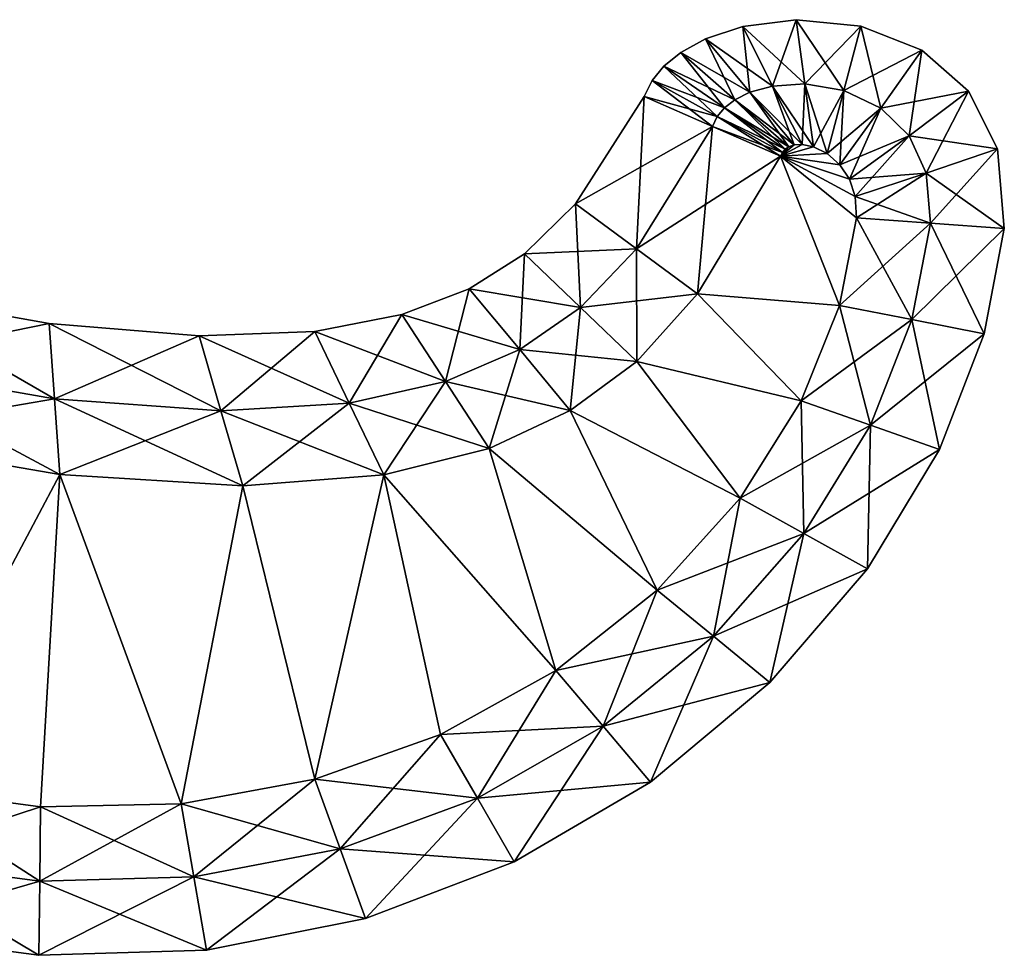
# Model space of a CAD drawing. Units: metres. Extents: x -7.3 to 7, y -7.4 to 7.3.
# Drawn here: x 3.7 to 7, y -7.4 to -4.2 of the extents above; entities that cross this region are included whole.
import ezdxf

# ---------------------------------------------------------------- set-up
doc = ezdxf.new("R2010")
doc.units = ezdxf.units.M

msp = doc.modelspace()

# ---------------------------------------------------------------- linework, layer by layer
for points in [[(6.0961, -4.2422, -2.25), (6.3054, -4.4361, -2.5), (6.2765, -4.2194, -2.25)], [(6.0961, -4.2422, -2.25), (6.2765, -4.2194, -2.25), (6.0961, -4.2422, -2)], [(6.0961, -4.2422, -2), (6.2765, -4.2194, -2.25), (6.2765, -4.2194, -2)], [(6.0961, -4.2422, -2), (6.2765, -4.2194, -2), (6.0961, -4.2422, 2)], [(6.0961, -4.2422, 2), (6.2765, -4.2194, -2), (6.2765, -4.2194, 2)], [(6.0961, -4.2422, 2), (6.2765, -4.2194, 2), (6.0961, -4.2422, 2.25)], [(6.0961, -4.2422, 2.25), (6.2765, -4.2194, 2), (6.2765, -4.2194, 2.25)], [(6.0961, -4.2422, 2.25), (6.2765, -4.2194, 2.25), (6.1962, -4.4431, 2.5)], [(6.1962, -4.4431, 2.5), (6.2765, -4.2194, 2.25), (6.3054, -4.4361, 2.5)], [(6.3054, -4.4361, -2.5), (6.4375, -4.4586, -2.5), (6.2765, -4.2194, -2.25)], [(6.2765, -4.2194, -2.25), (6.4375, -4.4586, -2.5), (6.4947, -4.241, -2.25)], [(6.2765, -4.2194, -2.25), (6.4947, -4.241, -2.25), (6.2765, -4.2194, -2)], [(6.2765, -4.2194, -2), (6.4947, -4.241, -2.25), (6.4947, -4.241, -2)], [(6.2765, -4.2194, -2), (6.4947, -4.241, -2), (6.2765, -4.2194, 2)], [(6.2765, -4.2194, 2), (6.4947, -4.241, -2), (6.4947, -4.241, 2)], [(6.2765, -4.2194, 2), (6.4947, -4.241, 2), (6.2765, -4.2194, 2.25)], [(6.2765, -4.2194, 2.25), (6.4947, -4.241, 2), (6.4947, -4.241, 2.25)], [(6.2765, -4.2194, 2.25), (6.4947, -4.241, 2.25), (6.3054, -4.4361, 2.5)], [(5.9707, -4.2838, -2.25), (6.1962, -4.4431, -2.5), (6.0961, -4.2422, -2.25)], [(5.9707, -4.2838, -2.25), (6.0961, -4.2422, -2.25), (5.9707, -4.2838, -2)], [(5.9707, -4.2838, -2), (6.0961, -4.2422, -2.25), (6.0961, -4.2422, -2)], [(5.9707, -4.2838, -2), (6.0961, -4.2422, -2), (5.9707, -4.2838, 2)], [(5.9707, -4.2838, 2), (6.0961, -4.2422, -2), (6.0961, -4.2422, 2)], [(5.9707, -4.2838, 2), (6.0961, -4.2422, 2), (5.9707, -4.2838, 2.25)], [(5.9707, -4.2838, 2.25), (6.0961, -4.2422, 2), (6.0961, -4.2422, 2.25)], [(5.9707, -4.2838, 2.25), (6.0961, -4.2422, 2.25), (6.1201, -4.4643, 2.5)], [(6.1962, -4.4431, -2.5), (6.3054, -4.4361, -2.5), (6.0961, -4.2422, -2.25)], [(6.1201, -4.4643, 2.5), (6.0961, -4.2422, 2.25), (6.1962, -4.4431, 2.5)], [(6.3054, -4.4361, 2.5), (6.4947, -4.241, 2.25), (6.4375, -4.4586, 2.5)], [(6.4375, -4.4586, -2.5), (6.5621, -4.5182, -2.5), (6.4947, -4.241, -2.25)], [(6.4947, -4.241, 2.25), (6.7008, -4.3225, 2.25), (6.4375, -4.4586, 2.5)], [(6.4947, -4.241, -2.25), (6.5621, -4.5182, -2.5), (6.7008, -4.3225, -2.25)], [(6.4947, -4.241, -2.25), (6.7008, -4.3225, -2.25), (6.4947, -4.241, -2)], [(6.4947, -4.241, -2), (6.7008, -4.3225, -2.25), (6.7008, -4.3225, -2)], [(6.4947, -4.241, -2), (6.7008, -4.3225, -2), (6.4947, -4.241, 2)], [(6.4947, -4.241, 2), (6.7008, -4.3225, -2), (6.7008, -4.3225, 2)], [(6.4947, -4.241, 2), (6.7008, -4.3225, 2), (6.4947, -4.241, 2.25)], [(6.4947, -4.241, 2.25), (6.7008, -4.3225, 2), (6.7008, -4.3225, 2.25)], [(5.8873, -4.3295, -2.25), (6.1201, -4.4643, -2.5), (5.9707, -4.2838, -2.25)], [(5.8873, -4.3295, -2.25), (5.9707, -4.2838, -2.25), (5.8873, -4.3295, -2)], [(5.8873, -4.3295, -2), (5.9707, -4.2838, -2.25), (5.9707, -4.2838, -2)], [(5.8873, -4.3295, -2), (5.9707, -4.2838, -2), (5.8873, -4.3295, 2)], [(5.8873, -4.3295, 2), (5.9707, -4.2838, -2), (5.9707, -4.2838, 2)], [(5.8873, -4.3295, 2), (5.9707, -4.2838, 2), (5.8873, -4.3295, 2.25)], [(5.8873, -4.3295, 2.25), (5.9707, -4.2838, 2), (5.9707, -4.2838, 2.25)], [(5.8873, -4.3295, 2.25), (5.9707, -4.2838, 2.25), (6.0694, -4.4898, 2.5)], [(6.1201, -4.4643, -2.5), (6.1962, -4.4431, -2.5), (5.9707, -4.2838, -2.25)], [(6.0694, -4.4898, 2.5), (5.9707, -4.2838, 2.25), (6.1201, -4.4643, 2.5)], [(5.8303, -4.3759, -2.25), (6.0694, -4.4898, -2.5), (5.8873, -4.3295, -2.25)], [(5.8303, -4.3759, -2.25), (5.8873, -4.3295, -2.25), (5.8303, -4.3759, -2)], [(5.8303, -4.3759, -2), (5.8873, -4.3295, -2.25), (5.8873, -4.3295, -2)], [(5.8303, -4.3759, -2), (5.8873, -4.3295, -2), (5.8303, -4.3759, 2)], [(5.8303, -4.3759, 2), (5.8873, -4.3295, -2), (5.8873, -4.3295, 2)], [(5.8303, -4.3759, 2), (5.8873, -4.3295, 2), (5.8303, -4.3759, 2.25)], [(5.8303, -4.3759, 2.25), (5.8873, -4.3295, 2), (5.8873, -4.3295, 2.25)], [(5.8303, -4.3759, 2.25), (5.8873, -4.3295, 2.25), (6.0347, -4.5168, 2.5)], [(6.0694, -4.4898, -2.5), (6.1201, -4.4643, -2.5), (5.8873, -4.3295, -2.25)], [(6.0347, -4.5168, 2.5), (5.8873, -4.3295, 2.25), (6.0694, -4.4898, 2.5)], [(6.4375, -4.4586, 2.5), (6.7008, -4.3225, 2.25), (6.5621, -4.5182, 2.5)], [(6.5621, -4.5182, -2.5), (6.6572, -4.6114, -2.5), (6.7008, -4.3225, -2.25)], [(6.7008, -4.3225, 2.25), (6.8583, -4.4608, 2.25), (6.5621, -4.5182, 2.5)], [(6.7008, -4.3225, -2.25), (6.6572, -4.6114, -2.5), (6.8583, -4.4608, -2.25)], [(6.7008, -4.3225, -2.25), (6.8583, -4.4608, -2.25), (6.7008, -4.3225, -2)], [(6.7008, -4.3225, -2), (6.8583, -4.4608, -2.25), (6.8583, -4.4608, -2)], [(6.7008, -4.3225, -2), (6.8583, -4.4608, -2), (6.7008, -4.3225, 2)], [(6.7008, -4.3225, 2), (6.8583, -4.4608, -2), (6.8583, -4.4608, 2)], [(6.7008, -4.3225, 2), (6.8583, -4.4608, 2), (6.7008, -4.3225, 2.25)], [(6.7008, -4.3225, 2.25), (6.8583, -4.4608, 2), (6.8583, -4.4608, 2.25)], [(5.7905, -4.4244, -2.25), (6.0347, -4.5168, -2.5), (5.8303, -4.3759, -2.25)], [(5.7905, -4.4244, -2.25), (5.8303, -4.3759, -2.25), (5.7905, -4.4244, -2)], [(5.7905, -4.4244, -2), (5.8303, -4.3759, -2.25), (5.8303, -4.3759, -2)], [(5.7905, -4.4244, -2), (5.8303, -4.3759, -2), (5.7905, -4.4244, 2)], [(5.7905, -4.4244, 2), (5.8303, -4.3759, -2), (5.8303, -4.3759, 2)], [(5.7905, -4.4244, 2), (5.8303, -4.3759, 2), (5.7905, -4.4244, 2.25)], [(5.7905, -4.4244, 2.25), (5.8303, -4.3759, 2), (5.8303, -4.3759, 2.25)], [(5.7905, -4.4244, 2.25), (5.8303, -4.3759, 2.25), (6.0103, -4.5459, 2.5)], [(6.0347, -4.5168, -2.5), (6.0694, -4.4898, -2.5), (5.8303, -4.3759, -2.25)], [(6.0103, -4.5459, 2.5), (5.8303, -4.3759, 2.25), (6.0347, -4.5168, 2.5)], [(5.764, -4.4788, -2.25), (6.0103, -4.5459, -2.5), (5.7905, -4.4244, -2.25)], [(5.764, -4.4788, -2.25), (5.7905, -4.4244, -2.25), (5.764, -4.4788, -2)], [(5.764, -4.4788, -2), (5.7905, -4.4244, -2.25), (5.7905, -4.4244, -2)], [(5.764, -4.4788, -2), (5.7905, -4.4244, -2), (5.764, -4.4788, 2)], [(5.764, -4.4788, 2), (5.7905, -4.4244, -2), (5.7905, -4.4244, 2)], [(5.764, -4.4788, 2), (5.7905, -4.4244, 2), (5.764, -4.4788, 2.25)], [(5.764, -4.4788, 2.25), (5.7905, -4.4244, 2), (5.7905, -4.4244, 2.25)], [(5.764, -4.4788, 2.25), (5.7905, -4.4244, 2.25), (5.994, -4.5794, 2.5)], [(6.0103, -4.5459, -2.5), (6.0347, -4.5168, -2.5), (5.7905, -4.4244, -2.25)], [(5.994, -4.5794, 2.5), (5.7905, -4.4244, 2.25), (6.0103, -4.5459, 2.5)], [(6.1201, -4.4643, -2.5), (6.297, -4.6403, -2.5), (6.1962, -4.4431, -2.5)], [(6.1201, -4.4643, 2.5), (6.1962, -4.4431, 2.5), (6.2701, -4.6419, 2.5)], [(6.1962, -4.4431, -2.5), (6.3352, -4.6481, -2.5), (6.3054, -4.4361, -2.5)], [(6.1962, -4.4431, 2.5), (6.3054, -4.4361, 2.5), (6.297, -4.6403, 2.5)], [(6.297, -4.6403, -2.5), (6.3352, -4.6481, -2.5), (6.1962, -4.4431, -2.5)], [(6.2701, -4.6419, 2.5), (6.1962, -4.4431, 2.5), (6.297, -4.6403, 2.5)], [(6.297, -4.6403, 2.5), (6.3054, -4.4361, 2.5), (6.3352, -4.6481, 2.5)], [(6.3352, -4.6481, -2.5), (6.381, -4.6709, -2.5), (6.3054, -4.4361, -2.5)], [(6.3054, -4.4361, -2.5), (6.381, -4.6709, -2.5), (6.4375, -4.4586, -2.5)], [(6.3054, -4.4361, 2.5), (6.4375, -4.4586, 2.5), (6.3352, -4.6481, 2.5)], [(5.5314, -4.8405, -2.25), (5.994, -4.5794, -2.5), (5.764, -4.4788, -2.25)], [(5.5314, -4.8405, -2.25), (5.764, -4.4788, -2.25), (5.5314, -4.8405, -2)], [(5.5314, -4.8405, -2), (5.764, -4.4788, -2.25), (5.764, -4.4788, -2)], [(5.5314, -4.8405, -2), (5.764, -4.4788, -2), (5.5314, -4.8405, 2)], [(5.5314, -4.8405, 2), (5.764, -4.4788, -2), (5.764, -4.4788, 2)], [(5.5314, -4.8405, 2), (5.764, -4.4788, 2), (5.5314, -4.8405, 2.25)], [(5.5314, -4.8405, 2.25), (5.764, -4.4788, 2), (5.764, -4.4788, 2.25)], [(5.5314, -4.8405, 2.25), (5.764, -4.4788, 2.25), (5.7373, -4.9922, 2.5)], [(5.7373, -4.9922, 2.5), (5.764, -4.4788, 2.25), (5.994, -4.5794, 2.5)], [(5.994, -4.5794, -2.5), (6.0103, -4.5459, -2.5), (5.764, -4.4788, -2.25)], [(6.0694, -4.4898, -2.5), (6.2701, -4.6419, -2.5), (6.1201, -4.4643, -2.5)], [(6.0694, -4.4898, 2.5), (6.1201, -4.4643, 2.5), (6.252, -4.648, 2.5)], [(6.2701, -4.6419, -2.5), (6.297, -4.6403, -2.5), (6.1201, -4.4643, -2.5)], [(6.252, -4.648, 2.5), (6.1201, -4.4643, 2.5), (6.2701, -4.6419, 2.5)], [(6.3352, -4.6481, 2.5), (6.4375, -4.4586, 2.5), (6.381, -4.6709, 2.5)], [(6.381, -4.6709, -2.5), (6.424, -4.7086, -2.5), (6.4375, -4.4586, -2.5)], [(6.4375, -4.4586, 2.5), (6.5621, -4.5182, 2.5), (6.381, -4.6709, 2.5)], [(6.4375, -4.4586, -2.5), (6.424, -4.7086, -2.5), (6.5621, -4.5182, -2.5)], [(6.5621, -4.5182, 2.5), (6.8583, -4.4608, 2.25), (6.6572, -4.6114, 2.5)], [(6.6572, -4.6114, -2.5), (6.7155, -4.737, -2.5), (6.8583, -4.4608, -2.25)], [(6.8583, -4.4608, 2.25), (6.9552, -4.6552, 2.25), (6.6572, -4.6114, 2.5)], [(6.8583, -4.4608, -2.25), (6.7155, -4.737, -2.5), (6.9552, -4.6552, -2.25)], [(6.8583, -4.4608, -2.25), (6.9552, -4.6552, -2.25), (6.8583, -4.4608, -2)], [(6.8583, -4.4608, -2), (6.9552, -4.6552, -2.25), (6.9552, -4.6552, -2)], [(6.8583, -4.4608, -2), (6.9552, -4.6552, -2), (6.8583, -4.4608, 2)], [(6.8583, -4.4608, 2), (6.9552, -4.6552, -2), (6.9552, -4.6552, 2)], [(6.8583, -4.4608, 2), (6.9552, -4.6552, 2), (6.8583, -4.4608, 2.25)], [(6.8583, -4.4608, 2.25), (6.9552, -4.6552, 2), (6.9552, -4.6552, 2.25)], [(6.0103, -4.5459, -2.5), (6.2394, -4.6564, -2.5), (6.0347, -4.5168, -2.5)], [(6.0103, -4.5459, 2.5), (6.0347, -4.5168, 2.5), (6.2304, -4.6668, 2.5)], [(6.0347, -4.5168, -2.5), (6.252, -4.648, -2.5), (6.0694, -4.4898, -2.5)], [(6.0347, -4.5168, 2.5), (6.0694, -4.4898, 2.5), (6.2394, -4.6564, 2.5)], [(6.2394, -4.6564, -2.5), (6.252, -4.648, -2.5), (6.0347, -4.5168, -2.5)], [(6.2304, -4.6668, 2.5), (6.0347, -4.5168, 2.5), (6.2394, -4.6564, 2.5)], [(6.252, -4.648, -2.5), (6.2701, -4.6419, -2.5), (6.0694, -4.4898, -2.5)], [(6.2394, -4.6564, 2.5), (6.0694, -4.4898, 2.5), (6.252, -4.648, 2.5)], [(6.381, -4.6709, 2.5), (6.5621, -4.5182, 2.5), (6.424, -4.7086, 2.5)], [(6.424, -4.7086, -2.5), (6.4564, -4.7574, -2.5), (6.5621, -4.5182, -2.5)], [(6.5621, -4.5182, 2.5), (6.6572, -4.6114, 2.5), (6.424, -4.7086, 2.5)], [(6.5621, -4.5182, -2.5), (6.4564, -4.7574, -2.5), (6.6572, -4.6114, -2.5)], [(5.994, -4.5794, -2.5), (6.2304, -4.6668, -2.5), (6.0103, -4.5459, -2.5)], [(5.994, -4.5794, 2.5), (6.0103, -4.5459, 2.5), (6.224, -4.68, 2.5)], [(6.2304, -4.6668, -2.5), (6.2394, -4.6564, -2.5), (6.0103, -4.5459, -2.5)], [(6.224, -4.68, 2.5), (6.0103, -4.5459, 2.5), (6.2304, -4.6668, 2.5)], [(5.7373, -4.9922, -2.5), (5.994, -4.5794, -2.5), (5.5314, -4.8405, -2.25)], [(5.7373, -4.9922, -2.5), (6.224, -4.68, -2.5), (5.994, -4.5794, -2.5)], [(5.7373, -4.9922, 2.5), (5.994, -4.5794, 2.5), (5.9433, -5.144, 2.5)], [(5.9433, -5.144, 2.5), (5.994, -4.5794, 2.5), (6.224, -4.68, 2.5)], [(6.224, -4.68, -2.5), (6.2304, -4.6668, -2.5), (5.994, -4.5794, -2.5)], [(6.424, -4.7086, 2.5), (6.6572, -4.6114, 2.5), (6.4564, -4.7574, 2.5)], [(6.4564, -4.7574, -2.5), (6.476, -4.8161, -2.5), (6.6572, -4.6114, -2.5)], [(6.6572, -4.6114, 2.5), (6.7155, -4.737, 2.5), (6.4564, -4.7574, 2.5)], [(6.6572, -4.6114, -2.5), (6.476, -4.8161, -2.5), (6.7155, -4.737, -2.5)], [(6.6572, -4.6114, 2.5), (6.9552, -4.6552, 2.25), (6.7155, -4.737, 2.5)], [(6.224, -4.68, -2.5), (6.297, -4.6403, -2.5), (6.2701, -4.6419, -2.5)], [(6.224, -4.68, -2.5), (6.3352, -4.6481, -2.5), (6.297, -4.6403, -2.5)], [(6.2701, -4.6419, 2.5), (6.297, -4.6403, 2.5), (6.224, -4.68, 2.5)], [(6.297, -4.6403, 2.5), (6.3352, -4.6481, 2.5), (6.224, -4.68, 2.5)], [(6.224, -4.68, -2.5), (6.2701, -4.6419, -2.5), (6.252, -4.648, -2.5)], [(6.252, -4.648, 2.5), (6.2701, -4.6419, 2.5), (6.224, -4.68, 2.5)], [(6.224, -4.68, -2.5), (6.252, -4.648, -2.5), (6.2394, -4.6564, -2.5)], [(6.2394, -4.6564, 2.5), (6.252, -4.648, 2.5), (6.224, -4.68, 2.5)], [(6.224, -4.68, -2.5), (6.381, -4.6709, -2.5), (6.3352, -4.6481, -2.5)], [(6.3352, -4.6481, 2.5), (6.381, -4.6709, 2.5), (6.224, -4.68, 2.5)], [(5.9433, -5.144, -2.5), (6.224, -4.68, -2.5), (5.7373, -4.9922, -2.5)], [(6.224, -4.68, -2.5), (5.9433, -5.144, -2.5), (6.4228, -5.183, -2.5)], [(6.4228, -5.183, 2.5), (5.9433, -5.144, 2.5), (6.224, -4.68, 2.5)], [(6.2394, -4.6564, -2.5), (6.2304, -4.6668, -2.5), (6.224, -4.68, -2.5)], [(6.224, -4.68, 2.5), (6.2304, -4.6668, 2.5), (6.2394, -4.6564, 2.5)], [(6.224, -4.68, -2.5), (6.424, -4.7086, -2.5), (6.381, -4.6709, -2.5)], [(6.381, -4.6709, 2.5), (6.424, -4.7086, 2.5), (6.224, -4.68, 2.5)], [(6.224, -4.68, -2.5), (6.4564, -4.7574, -2.5), (6.424, -4.7086, -2.5)], [(6.224, -4.68, -2.5), (6.476, -4.8161, -2.5), (6.4564, -4.7574, -2.5)], [(6.224, -4.68, -2.5), (6.48, -4.888, -2.5), (6.476, -4.8161, -2.5)], [(6.224, -4.68, -2.5), (6.4228, -5.183, -2.5), (6.48, -4.888, -2.5)], [(6.424, -4.7086, 2.5), (6.4564, -4.7574, 2.5), (6.224, -4.68, 2.5)], [(6.4564, -4.7574, 2.5), (6.476, -4.8161, 2.5), (6.224, -4.68, 2.5)], [(6.476, -4.8161, 2.5), (6.48, -4.888, 2.5), (6.224, -4.68, 2.5)], [(6.48, -4.888, 2.5), (6.4228, -5.183, 2.5), (6.224, -4.68, 2.5)], [(6.7155, -4.737, -2.5), (6.7294, -4.9058, -2.5), (6.9552, -4.6552, -2.25)], [(6.9552, -4.6552, 2.25), (6.9787, -4.9236, 2.25), (6.7155, -4.737, 2.5)], [(6.9552, -4.6552, -2.25), (6.7294, -4.9058, -2.5), (6.9787, -4.9236, -2.25)], [(6.9552, -4.6552, -2.25), (6.9787, -4.9236, -2.25), (6.9552, -4.6552, -2)], [(6.9552, -4.6552, -2), (6.9787, -4.9236, -2.25), (6.9787, -4.9236, -2)], [(6.9552, -4.6552, -2), (6.9787, -4.9236, -2), (6.9552, -4.6552, 2)], [(6.9552, -4.6552, 2), (6.9787, -4.9236, -2), (6.9787, -4.9236, 2)], [(6.9552, -4.6552, 2), (6.9787, -4.9236, 2), (6.9552, -4.6552, 2.25)], [(6.9552, -4.6552, 2.25), (6.9787, -4.9236, 2), (6.9787, -4.9236, 2.25)], [(6.4564, -4.7574, 2.5), (6.7155, -4.737, 2.5), (6.476, -4.8161, 2.5)], [(6.476, -4.8161, -2.5), (6.48, -4.888, -2.5), (6.7155, -4.737, -2.5)], [(6.7155, -4.737, 2.5), (6.7294, -4.9058, 2.5), (6.476, -4.8161, 2.5)], [(6.7155, -4.737, -2.5), (6.48, -4.888, -2.5), (6.7294, -4.9058, -2.5)], [(6.7155, -4.737, 2.5), (6.9787, -4.9236, 2.25), (6.7294, -4.9058, 2.5)], [(6.476, -4.8161, 2.5), (6.7294, -4.9058, 2.5), (6.48, -4.888, 2.5)], [(5.3601, -5.0086, -2.25), (5.7373, -4.9922, -2.5), (5.5314, -4.8405, -2.25)], [(5.3601, -5.0086, -2.25), (5.5314, -4.8405, -2.25), (5.3601, -5.0086, -2)], [(5.3601, -5.0086, -2), (5.5314, -4.8405, -2.25), (5.5314, -4.8405, -2)], [(5.3601, -5.0086, -2), (5.5314, -4.8405, -2), (5.3601, -5.0086, 2)], [(5.3601, -5.0086, 2), (5.5314, -4.8405, -2), (5.5314, -4.8405, 2)], [(5.3601, -5.0086, 2), (5.5314, -4.8405, 2), (5.3601, -5.0086, 2.25)], [(5.3601, -5.0086, 2.25), (5.5314, -4.8405, 2), (5.5314, -4.8405, 2.25)], [(5.3601, -5.0086, 2.25), (5.5314, -4.8405, 2.25), (5.5491, -5.1901, 2.5)], [(5.5491, -5.1901, 2.5), (5.5314, -4.8405, 2.25), (5.7373, -4.9922, 2.5)], [(6.48, -4.888, -2.5), (6.4228, -5.183, -2.5), (6.7294, -4.9058, -2.5)], [(6.48, -4.888, 2.5), (6.667, -5.231, 2.5), (6.4228, -5.183, 2.5)], [(6.7294, -4.9058, -2.5), (6.4228, -5.183, -2.5), (6.667, -5.231, -2.5)], [(6.7294, -4.9058, 2.5), (6.667, -5.231, 2.5), (6.48, -4.888, 2.5)], [(6.7294, -4.9058, -2.5), (6.667, -5.231, -2.5), (6.9787, -4.9236, -2.25)], [(6.7294, -4.9058, 2.5), (6.9112, -5.279, 2.25), (6.667, -5.231, 2.5)], [(6.9787, -4.9236, 2.25), (6.9112, -5.279, 2.25), (6.7294, -4.9058, 2.5)], [(6.9787, -4.9236, -2.25), (6.667, -5.231, -2.5), (6.9112, -5.279, -2.25)], [(6.9787, -4.9236, -2.25), (6.9112, -5.279, -2.25), (6.9787, -4.9236, -2)], [(6.9787, -4.9236, -2), (6.9112, -5.279, -2.25), (6.9112, -5.279, -2)], [(6.9787, -4.9236, -2), (6.9112, -5.279, -2), (6.9787, -4.9236, 2)], [(6.9787, -4.9236, 2), (6.9112, -5.279, -2), (6.9112, -5.279, 2)], [(6.9787, -4.9236, 2), (6.9112, -5.279, 2), (6.9787, -4.9236, 2.25)], [(6.9787, -4.9236, 2.25), (6.9112, -5.279, 2), (6.9112, -5.279, 2.25)], [(5.1731, -5.1268, -2.25), (5.5491, -5.1901, -2.5), (5.3601, -5.0086, -2.25)], [(5.1731, -5.1268, -2.25), (5.3601, -5.0086, -2.25), (5.1731, -5.1268, -2)], [(5.1731, -5.1268, -2), (5.3601, -5.0086, -2.25), (5.3601, -5.0086, -2)], [(5.1731, -5.1268, -2), (5.3601, -5.0086, -2), (5.1731, -5.1268, 2)], [(5.1731, -5.1268, 2), (5.3601, -5.0086, -2), (5.3601, -5.0086, 2)], [(5.1731, -5.1268, 2), (5.3601, -5.0086, 2), (5.1731, -5.1268, 2.25)], [(5.1731, -5.1268, 2.25), (5.3601, -5.0086, 2), (5.3601, -5.0086, 2.25)], [(5.1731, -5.1268, 2.25), (5.3601, -5.0086, 2.25), (5.3435, -5.3321, 2.5)], [(5.3435, -5.3321, 2.5), (5.3601, -5.0086, 2.25), (5.5491, -5.1901, 2.5)], [(5.5491, -5.1901, -2.5), (5.7373, -4.9922, -2.5), (5.3601, -5.0086, -2.25)], [(5.5491, -5.1901, -2.5), (5.9433, -5.144, -2.5), (5.7373, -4.9922, -2.5)], [(5.5491, -5.1901, 2.5), (5.7373, -4.9922, 2.5), (5.7384, -5.3718, 2.5)], [(5.7384, -5.3718, 2.5), (5.7373, -4.9922, 2.5), (5.9433, -5.144, 2.5)], [(3.0919, -5.3794, -2.5), (3.7739, -5.4982, -2.5), (3.1438, -5.1349, -2.25)], [(3.1438, -5.1349, 2.25), (3.7563, -5.2437, 2.25), (3.0919, -5.3794, 2.5)], [(3.1438, -5.1349, -2.25), (3.7739, -5.4982, -2.5), (3.7563, -5.2437, -2.25)], [(3.1438, -5.1349, -2.25), (3.7563, -5.2437, -2.25), (3.1438, -5.1349, -2)], [(3.1438, -5.1349, -2), (3.7563, -5.2437, -2.25), (3.7563, -5.2437, -2)], [(3.1438, -5.1349, -2), (3.7563, -5.2437, -2), (3.1438, -5.1349, 2)], [(3.1438, -5.1349, 2), (3.7563, -5.2437, -2), (3.7563, -5.2437, 2)], [(3.1438, -5.1349, 2), (3.7563, -5.2437, 2), (3.1438, -5.1349, 2.25)], [(3.1438, -5.1349, 2.25), (3.7563, -5.2437, 2), (3.7563, -5.2437, 2.25)], [(4.9461, -5.2139, -2.25), (5.3435, -5.3321, -2.5), (5.1731, -5.1268, -2.25)], [(4.9461, -5.2139, -2.25), (5.1731, -5.1268, -2.25), (4.9461, -5.2139, -2)], [(4.9461, -5.2139, -2), (5.1731, -5.1268, -2.25), (5.1731, -5.1268, -2)], [(4.9461, -5.2139, -2), (5.1731, -5.1268, -2), (4.9461, -5.2139, 2)], [(4.9461, -5.2139, 2), (5.1731, -5.1268, -2), (5.1731, -5.1268, 2)], [(4.9461, -5.2139, 2), (5.1731, -5.1268, 2), (4.9461, -5.2139, 2.25)], [(4.9461, -5.2139, 2.25), (5.1731, -5.1268, 2), (5.1731, -5.1268, 2.25)], [(4.9461, -5.2139, 2.25), (5.1731, -5.1268, 2.25), (5.0932, -5.4394, 2.5)], [(5.0932, -5.4394, 2.5), (5.1731, -5.1268, 2.25), (5.3435, -5.3321, 2.5)], [(5.3435, -5.3321, -2.5), (5.5491, -5.1901, -2.5), (5.1731, -5.1268, -2.25)], [(5.7384, -5.3718, -2.5), (5.9433, -5.144, -2.5), (5.5491, -5.1901, -2.5)], [(5.9433, -5.144, -2.5), (5.7384, -5.3718, -2.5), (6.2938, -5.5043, -2.5)], [(6.2938, -5.5043, 2.5), (5.7384, -5.3718, 2.5), (5.9433, -5.144, 2.5)], [(5.9433, -5.144, -2.5), (6.2938, -5.5043, -2.5), (6.4228, -5.183, -2.5)], [(6.4228, -5.183, 2.5), (6.2938, -5.5043, 2.5), (5.9433, -5.144, 2.5)], [(4.652, -5.2705, -2.25), (5.0932, -5.4394, -2.5), (4.9461, -5.2139, -2.25)], [(4.652, -5.2705, -2.25), (4.9461, -5.2139, -2.25), (4.652, -5.2705, -2)], [(4.652, -5.2705, -2), (4.9461, -5.2139, -2.25), (4.9461, -5.2139, -2)], [(4.652, -5.2705, -2), (4.9461, -5.2139, -2), (4.652, -5.2705, 2)], [(4.652, -5.2705, 2), (4.9461, -5.2139, -2), (4.9461, -5.2139, 2)], [(4.652, -5.2705, 2), (4.9461, -5.2139, 2), (4.652, -5.2705, 2.25)], [(4.652, -5.2705, 2.25), (4.9461, -5.2139, 2), (4.9461, -5.2139, 2.25)], [(4.652, -5.2705, 2.25), (4.9461, -5.2139, 2.25), (4.7681, -5.5125, 2.5)], [(4.7681, -5.5125, 2.5), (4.9461, -5.2139, 2.25), (5.0932, -5.4394, 2.5)], [(5.0932, -5.4394, -2.5), (5.3435, -5.3321, -2.5), (4.9461, -5.2139, -2.25)], [(5.3435, -5.3321, -2.5), (5.7384, -5.3718, -2.5), (5.5491, -5.1901, -2.5)], [(5.3435, -5.3321, 2.5), (5.5491, -5.1901, 2.5), (5.5141, -5.5376, 2.5)], [(5.5141, -5.5376, 2.5), (5.5491, -5.1901, 2.5), (5.7384, -5.3718, 2.5)], [(6.4228, -5.183, -2.5), (6.2938, -5.5043, -2.5), (6.667, -5.231, -2.5)], [(6.4228, -5.183, 2.5), (6.5268, -5.5868, 2.5), (6.2938, -5.5043, 2.5)], [(6.667, -5.231, 2.5), (6.5268, -5.5868, 2.5), (6.4228, -5.183, 2.5)], [(3.0919, -5.3794, 2.5), (3.7563, -5.2437, 2.25), (3.7739, -5.4982, 2.5)], [(3.7739, -5.4982, -2.5), (4.3352, -5.5385, -2.5), (3.7563, -5.2437, -2.25)], [(3.7563, -5.2437, -2.25), (4.3352, -5.5385, -2.5), (4.2615, -5.2857, -2.25)], [(3.7563, -5.2437, -2.25), (4.2615, -5.2857, -2.25), (3.7563, -5.2437, -2)], [(3.7563, -5.2437, -2), (4.2615, -5.2857, -2.25), (4.2615, -5.2857, -2)], [(3.7563, -5.2437, -2), (4.2615, -5.2857, -2), (3.7563, -5.2437, 2)], [(3.7563, -5.2437, 2), (4.2615, -5.2857, -2), (4.2615, -5.2857, 2)], [(3.7563, -5.2437, 2), (4.2615, -5.2857, 2), (3.7563, -5.2437, 2.25)], [(3.7563, -5.2437, 2.25), (4.2615, -5.2857, 2), (4.2615, -5.2857, 2.25)], [(3.7563, -5.2437, 2.25), (4.2615, -5.2857, 2.25), (3.7739, -5.4982, 2.5)], [(6.667, -5.231, -2.5), (6.2938, -5.5043, -2.5), (6.5268, -5.5868, -2.5)], [(6.667, -5.231, -2.5), (6.5268, -5.5868, -2.5), (6.9112, -5.279, -2.25)], [(6.667, -5.231, 2.5), (6.7597, -5.6693, 2.25), (6.5268, -5.5868, 2.5)], [(6.9112, -5.279, 2.25), (6.7597, -5.6693, 2.25), (6.667, -5.231, 2.5)], [(4.2615, -5.2857, -2.25), (4.7681, -5.5125, -2.5), (4.652, -5.2705, -2.25)], [(4.2615, -5.2857, -2.25), (4.652, -5.2705, -2.25), (4.2615, -5.2857, -2)], [(4.2615, -5.2857, -2), (4.652, -5.2705, -2.25), (4.652, -5.2705, -2)], [(4.2615, -5.2857, -2), (4.652, -5.2705, -2), (4.2615, -5.2857, 2)], [(4.2615, -5.2857, 2), (4.652, -5.2705, -2), (4.652, -5.2705, 2)], [(4.2615, -5.2857, 2), (4.652, -5.2705, 2), (4.2615, -5.2857, 2.25)], [(4.2615, -5.2857, 2.25), (4.652, -5.2705, 2), (4.652, -5.2705, 2.25)], [(4.2615, -5.2857, 2.25), (4.652, -5.2705, 2.25), (4.3352, -5.5385, 2.5)], [(4.3352, -5.5385, 2.5), (4.652, -5.2705, 2.25), (4.7681, -5.5125, 2.5)], [(4.7681, -5.5125, -2.5), (5.0932, -5.4394, -2.5), (4.652, -5.2705, -2.25)], [(6.9112, -5.279, -2.25), (6.5268, -5.5868, -2.5), (6.7597, -5.6693, -2.25)], [(6.9112, -5.279, -2.25), (6.7597, -5.6693, -2.25), (6.9112, -5.279, -2)], [(6.9112, -5.279, -2), (6.7597, -5.6693, -2.25), (6.7597, -5.6693, -2)], [(6.9112, -5.279, -2), (6.7597, -5.6693, -2), (6.9112, -5.279, 2)], [(6.9112, -5.279, 2), (6.7597, -5.6693, -2), (6.7597, -5.6693, 2)], [(6.9112, -5.279, 2), (6.7597, -5.6693, 2), (6.9112, -5.279, 2.25)], [(6.9112, -5.279, 2.25), (6.7597, -5.6693, 2), (6.7597, -5.6693, 2.25)], [(3.7739, -5.4982, 2.5), (4.2615, -5.2857, 2.25), (4.3352, -5.5385, 2.5)], [(4.3352, -5.5385, -2.5), (4.7681, -5.5125, -2.5), (4.2615, -5.2857, -2.25)], [(5.0932, -5.4394, -2.5), (5.5141, -5.5376, -2.5), (5.3435, -5.3321, -2.5)], [(5.0932, -5.4394, 2.5), (5.3435, -5.3321, 2.5), (5.2406, -5.6651, 2.5)], [(5.2406, -5.6651, 2.5), (5.3435, -5.3321, 2.5), (5.5141, -5.5376, 2.5)], [(5.5141, -5.5376, -2.5), (5.7384, -5.3718, -2.5), (5.3435, -5.3321, -2.5)], [(3.04, -5.624, -2.5), (3.7918, -5.7529, -2.5), (3.0919, -5.3794, -2.5)], [(3.0919, -5.3794, 2.5), (3.7739, -5.4982, 2.5), (3.04, -5.624, 2.5)], [(3.0919, -5.3794, -2.5), (3.7918, -5.7529, -2.5), (3.7739, -5.4982, -2.5)], [(5.7384, -5.3718, -2.5), (5.5141, -5.5376, -2.5), (6.0872, -5.8327, -2.5)], [(6.0872, -5.8327, 2.5), (5.5141, -5.5376, 2.5), (5.7384, -5.3718, 2.5)], [(5.7384, -5.3718, -2.5), (6.0872, -5.8327, -2.5), (6.2938, -5.5043, -2.5)], [(6.2938, -5.5043, 2.5), (6.0872, -5.8327, 2.5), (5.7384, -5.3718, 2.5)], [(4.7681, -5.5125, -2.5), (5.2406, -5.6651, -2.5), (5.0932, -5.4394, -2.5)], [(4.7681, -5.5125, 2.5), (5.0932, -5.4394, 2.5), (4.8845, -5.7547, 2.5)], [(4.8845, -5.7547, 2.5), (5.0932, -5.4394, 2.5), (5.2406, -5.6651, 2.5)], [(5.2406, -5.6651, -2.5), (5.5141, -5.5376, -2.5), (5.0932, -5.4394, -2.5)], [(3.04, -5.624, 2.5), (3.7739, -5.4982, 2.5), (3.7918, -5.7529, 2.5)], [(3.7918, -5.7529, -2.5), (4.4093, -5.7915, -2.5), (3.7739, -5.4982, -2.5)], [(3.7739, -5.4982, -2.5), (4.4093, -5.7915, -2.5), (4.3352, -5.5385, -2.5)], [(3.7739, -5.4982, 2.5), (4.3352, -5.5385, 2.5), (3.7918, -5.7529, 2.5)], [(4.3352, -5.5385, -2.5), (4.8845, -5.7547, -2.5), (4.7681, -5.5125, -2.5)], [(4.3352, -5.5385, 2.5), (4.7681, -5.5125, 2.5), (4.4093, -5.7915, 2.5)], [(4.4093, -5.7915, 2.5), (4.7681, -5.5125, 2.5), (4.8845, -5.7547, 2.5)], [(4.8845, -5.7547, -2.5), (5.2406, -5.6651, -2.5), (4.7681, -5.5125, -2.5)], [(6.2938, -5.5043, -2.5), (6.0872, -5.8327, -2.5), (6.5268, -5.5868, -2.5)], [(6.2938, -5.5043, 2.5), (6.3021, -5.952, 2.5), (6.0872, -5.8327, 2.5)], [(6.5268, -5.5868, 2.5), (6.3021, -5.952, 2.5), (6.2938, -5.5043, 2.5)], [(3.7918, -5.7529, 2.5), (4.3352, -5.5385, 2.5), (4.4093, -5.7915, 2.5)], [(4.4093, -5.7915, -2.5), (4.8845, -5.7547, -2.5), (4.3352, -5.5385, -2.5)], [(5.5141, -5.5376, -2.5), (5.2406, -5.6651, -2.5), (5.807, -6.1435, -2.5)], [(5.807, -6.1435, 2.5), (5.2406, -5.6651, 2.5), (5.5141, -5.5376, 2.5)], [(5.5141, -5.5376, -2.5), (5.807, -6.1435, -2.5), (6.0872, -5.8327, -2.5)], [(6.0872, -5.8327, 2.5), (5.807, -6.1435, 2.5), (5.5141, -5.5376, 2.5)], [(6.5268, -5.5868, -2.5), (6.0872, -5.8327, -2.5), (6.3021, -5.952, -2.5)], [(6.5268, -5.5868, -2.5), (6.3021, -5.952, -2.5), (6.7597, -5.6693, -2.25)], [(6.5268, -5.5868, 2.5), (6.5171, -6.0713, 2.25), (6.3021, -5.952, 2.5)], [(6.7597, -5.6693, 2.25), (6.5171, -6.0713, 2.25), (6.5268, -5.5868, 2.5)], [(3.7918, -5.7529, -2.5), (3.04, -5.624, -2.5), (3.232, -6.808, -2.5)], [(3.232, -6.808, 2.5), (3.04, -5.624, 2.5), (3.7918, -5.7529, 2.5)], [(5.2406, -5.6651, -2.5), (4.8845, -5.7547, -2.5), (5.4652, -6.4144, -2.5)], [(5.4652, -6.4144, 2.5), (4.8845, -5.7547, 2.5), (5.2406, -5.6651, 2.5)], [(5.2406, -5.6651, -2.5), (5.4652, -6.4144, -2.5), (5.807, -6.1435, -2.5)], [(5.807, -6.1435, 2.5), (5.4652, -6.4144, 2.5), (5.2406, -5.6651, 2.5)], [(6.7597, -5.6693, -2.25), (6.3021, -5.952, -2.5), (6.5171, -6.0713, -2.25)], [(6.7597, -5.6693, -2.25), (6.5171, -6.0713, -2.25), (6.7597, -5.6693, -2)], [(6.7597, -5.6693, -2), (6.5171, -6.0713, -2.25), (6.5171, -6.0713, -2)], [(6.7597, -5.6693, -2), (6.5171, -6.0713, -2), (6.7597, -5.6693, 2)], [(6.7597, -5.6693, 2), (6.5171, -6.0713, -2), (6.5171, -6.0713, 2)], [(6.7597, -5.6693, 2), (6.5171, -6.0713, 2), (6.7597, -5.6693, 2.25)], [(6.7597, -5.6693, 2.25), (6.5171, -6.0713, 2), (6.5171, -6.0713, 2.25)], [(3.7918, -5.7529, -2.5), (3.232, -6.808, -2.5), (3.727, -6.8742, -2.5)], [(3.727, -6.8742, 2.5), (3.232, -6.808, 2.5), (3.7918, -5.7529, 2.5)], [(3.7918, -5.7529, -2.5), (3.727, -6.8742, -2.5), (4.2009, -6.8639, -2.5)], [(4.2009, -6.8639, 2.5), (3.727, -6.8742, 2.5), (3.7918, -5.7529, 2.5)], [(4.4093, -5.7915, -2.5), (3.7918, -5.7529, -2.5), (4.2009, -6.8639, -2.5)], [(4.2009, -6.8639, 2.5), (3.7918, -5.7529, 2.5), (4.4093, -5.7915, 2.5)], [(4.8845, -5.7547, -2.5), (4.4093, -5.7915, -2.5), (4.6521, -6.7813, -2.5)], [(4.6521, -6.7813, 2.5), (4.4093, -5.7915, 2.5), (4.8845, -5.7547, 2.5)], [(4.8845, -5.7547, -2.5), (4.6521, -6.7813, -2.5), (5.0762, -6.6299, -2.5)], [(5.0762, -6.6299, 2.5), (4.6521, -6.7813, 2.5), (4.8845, -5.7547, 2.5)], [(4.8845, -5.7547, -2.5), (5.0762, -6.6299, -2.5), (5.4652, -6.4144, -2.5)], [(5.4652, -6.4144, 2.5), (5.0762, -6.6299, 2.5), (4.8845, -5.7547, 2.5)], [(4.4093, -5.7915, -2.5), (4.2009, -6.8639, -2.5), (4.6521, -6.7813, -2.5)], [(4.6521, -6.7813, 2.5), (4.2009, -6.8639, 2.5), (4.4093, -5.7915, 2.5)], [(6.0872, -5.8327, -2.5), (5.807, -6.1435, -2.5), (6.3021, -5.952, -2.5)], [(6.0872, -5.8327, 2.5), (5.9973, -6.2989, 2.5), (5.807, -6.1435, 2.5)], [(6.3021, -5.952, 2.5), (5.9973, -6.2989, 2.5), (6.0872, -5.8327, 2.5)], [(6.3021, -5.952, -2.5), (5.807, -6.1435, -2.5), (5.9973, -6.2989, -2.5)], [(6.3021, -5.952, -2.5), (5.9973, -6.2989, -2.5), (6.5171, -6.0713, -2.25)], [(6.3021, -5.952, 2.5), (6.1876, -6.4544, 2.25), (5.9973, -6.2989, 2.5)], [(6.5171, -6.0713, 2.25), (6.1876, -6.4544, 2.25), (6.3021, -5.952, 2.5)], [(6.5171, -6.0713, -2.25), (5.9973, -6.2989, -2.5), (6.1876, -6.4544, -2.25)], [(6.5171, -6.0713, -2.25), (6.1876, -6.4544, -2.25), (6.5171, -6.0713, -2)], [(6.5171, -6.0713, -2), (6.1876, -6.4544, -2.25), (6.1876, -6.4544, -2)], [(6.5171, -6.0713, -2), (6.1876, -6.4544, -2), (6.5171, -6.0713, 2)], [(6.5171, -6.0713, 2), (6.1876, -6.4544, -2), (6.1876, -6.4544, 2)], [(6.5171, -6.0713, 2), (6.1876, -6.4544, 2), (6.5171, -6.0713, 2.25)], [(6.5171, -6.0713, 2.25), (6.1876, -6.4544, 2), (6.1876, -6.4544, 2.25)], [(5.807, -6.1435, -2.5), (5.4652, -6.4144, -2.5), (5.9973, -6.2989, -2.5)], [(5.807, -6.1435, 2.5), (5.625, -6.6024, 2.5), (5.4652, -6.4144, 2.5)], [(5.9973, -6.2989, 2.5), (5.625, -6.6024, 2.5), (5.807, -6.1435, 2.5)], [(5.9973, -6.2989, -2.5), (5.4652, -6.4144, -2.5), (5.625, -6.6024, -2.5)], [(5.9973, -6.2989, -2.5), (5.625, -6.6024, -2.5), (6.1876, -6.4544, -2.25)], [(5.9973, -6.2989, 2.5), (5.7848, -6.7906, 2.25), (5.625, -6.6024, 2.5)], [(6.1876, -6.4544, 2.25), (5.7848, -6.7906, 2.25), (5.9973, -6.2989, 2.5)], [(5.4652, -6.4144, -2.5), (5.0762, -6.6299, -2.5), (5.625, -6.6024, -2.5)], [(5.4652, -6.4144, 2.5), (5.2007, -6.8449, 2.5), (5.0762, -6.6299, 2.5)], [(5.625, -6.6024, 2.5), (5.2007, -6.8449, 2.5), (5.4652, -6.4144, 2.5)], [(6.1876, -6.4544, -2.25), (5.625, -6.6024, -2.5), (5.7848, -6.7906, -2.25)], [(6.1876, -6.4544, -2.25), (5.7848, -6.7906, -2.25), (6.1876, -6.4544, -2)], [(6.1876, -6.4544, -2), (5.7848, -6.7906, -2.25), (5.7848, -6.7906, -2)], [(6.1876, -6.4544, -2), (5.7848, -6.7906, -2), (6.1876, -6.4544, 2)], [(6.1876, -6.4544, 2), (5.7848, -6.7906, -2), (5.7848, -6.7906, 2)], [(6.1876, -6.4544, 2), (5.7848, -6.7906, 2), (6.1876, -6.4544, 2.25)], [(6.1876, -6.4544, 2.25), (5.7848, -6.7906, 2), (5.7848, -6.7906, 2.25)], [(5.625, -6.6024, -2.5), (5.0762, -6.6299, -2.5), (5.2007, -6.8449, -2.5)], [(5.625, -6.6024, -2.5), (5.2007, -6.8449, -2.5), (5.7848, -6.7906, -2.25)], [(5.625, -6.6024, 2.5), (5.3252, -7.0599, 2.25), (5.2007, -6.8449, 2.5)], [(5.7848, -6.7906, 2.25), (5.3252, -7.0599, 2.25), (5.625, -6.6024, 2.5)], [(5.0762, -6.6299, -2.5), (4.6521, -6.7813, -2.5), (5.2007, -6.8449, -2.5)], [(5.0762, -6.6299, 2.5), (4.7374, -7.0161, 2.5), (4.6521, -6.7813, 2.5)], [(5.2007, -6.8449, 2.5), (4.7374, -7.0161, 2.5), (5.0762, -6.6299, 2.5)], [(3.7241, -7.1246, -2.5), (3.232, -6.808, -2.5), (3.1805, -7.0526, -2.5)], [(3.727, -6.8742, 2.5), (3.1805, -7.0526, 2.5), (3.232, -6.808, 2.5)], [(3.727, -6.8742, -2.5), (3.232, -6.808, -2.5), (3.7241, -7.1246, -2.5)], [(4.6521, -6.7813, -2.5), (4.2009, -6.8639, -2.5), (4.7374, -7.0161, -2.5)], [(4.6521, -6.7813, 2.5), (4.2437, -7.1107, 2.5), (4.2009, -6.8639, 2.5)], [(4.7374, -7.0161, 2.5), (4.2437, -7.1107, 2.5), (4.6521, -6.7813, 2.5)], [(5.2007, -6.8449, -2.5), (4.6521, -6.7813, -2.5), (4.7374, -7.0161, -2.5)], [(5.7848, -6.7906, -2.25), (5.2007, -6.8449, -2.5), (5.3252, -7.0599, -2.25)], [(5.7848, -6.7906, -2.25), (5.3252, -7.0599, -2.25), (5.7848, -6.7906, -2)], [(5.7848, -6.7906, -2), (5.3252, -7.0599, -2.25), (5.3252, -7.0599, -2)], [(5.7848, -6.7906, -2), (5.3252, -7.0599, -2), (5.7848, -6.7906, 2)], [(5.7848, -6.7906, 2), (5.3252, -7.0599, -2), (5.3252, -7.0599, 2)], [(5.7848, -6.7906, 2), (5.3252, -7.0599, 2), (5.7848, -6.7906, 2.25)], [(5.7848, -6.7906, 2.25), (5.3252, -7.0599, 2), (5.3252, -7.0599, 2.25)], [(3.7241, -7.1246, 2.5), (3.1805, -7.0526, 2.5), (3.727, -6.8742, 2.5)], [(4.2437, -7.1107, 2.5), (3.7241, -7.1246, 2.5), (4.2009, -6.8639, 2.5)], [(4.2009, -6.8639, 2.5), (3.7241, -7.1246, 2.5), (3.727, -6.8742, 2.5)], [(4.2437, -7.1107, -2.5), (3.727, -6.8742, -2.5), (3.7241, -7.1246, -2.5)], [(4.2009, -6.8639, -2.5), (3.727, -6.8742, -2.5), (4.2437, -7.1107, -2.5)], [(4.7374, -7.0161, -2.5), (4.2009, -6.8639, -2.5), (4.2437, -7.1107, -2.5)], [(5.2007, -6.8449, -2.5), (4.7374, -7.0161, -2.5), (5.3252, -7.0599, -2.25)], [(5.2007, -6.8449, 2.5), (4.8227, -7.251, 2.25), (4.7374, -7.0161, 2.5)], [(5.3252, -7.0599, 2.25), (4.8227, -7.251, 2.25), (5.2007, -6.8449, 2.5)], [(4.7374, -7.0161, -2.5), (4.2437, -7.1107, -2.5), (4.8227, -7.251, -2.25)], [(4.7374, -7.0161, 2.5), (4.2864, -7.3576, 2.25), (4.2437, -7.1107, 2.5)], [(4.8227, -7.251, 2.25), (4.2864, -7.3576, 2.25), (4.7374, -7.0161, 2.5)], [(5.3252, -7.0599, -2.25), (4.7374, -7.0161, -2.5), (4.8227, -7.251, -2.25)], [(3.7212, -7.3749, -2.25), (3.1805, -7.0526, -2.5), (3.129, -7.2973, -2.25)], [(3.7241, -7.1246, 2.5), (3.129, -7.2973, 2.25), (3.1805, -7.0526, 2.5)], [(3.7241, -7.1246, -2.5), (3.1805, -7.0526, -2.5), (3.7212, -7.3749, -2.25)], [(5.3252, -7.0599, -2.25), (4.8227, -7.251, -2.25), (5.3252, -7.0599, -2)], [(5.3252, -7.0599, -2), (4.8227, -7.251, -2.25), (4.8227, -7.251, -2)], [(5.3252, -7.0599, -2), (4.8227, -7.251, -2), (5.3252, -7.0599, 2)], [(5.3252, -7.0599, 2), (4.8227, -7.251, -2), (4.8227, -7.251, 2)], [(5.3252, -7.0599, 2), (4.8227, -7.251, 2), (5.3252, -7.0599, 2.25)], [(5.3252, -7.0599, 2.25), (4.8227, -7.251, 2), (4.8227, -7.251, 2.25)], [(3.7212, -7.3749, 2.25), (3.129, -7.2973, 2.25), (3.7241, -7.1246, 2.5)], [(4.2864, -7.3576, 2.25), (3.7212, -7.3749, 2.25), (4.2437, -7.1107, 2.5)], [(4.2437, -7.1107, 2.5), (3.7212, -7.3749, 2.25), (3.7241, -7.1246, 2.5)], [(4.2864, -7.3576, -2.25), (3.7241, -7.1246, -2.5), (3.7212, -7.3749, -2.25)], [(4.2437, -7.1107, -2.5), (3.7241, -7.1246, -2.5), (4.2864, -7.3576, -2.25)], [(4.8227, -7.251, -2.25), (4.2437, -7.1107, -2.5), (4.2864, -7.3576, -2.25)], [(4.8227, -7.251, -2.25), (4.2864, -7.3576, -2.25), (4.8227, -7.251, -2)], [(4.8227, -7.251, -2), (4.2864, -7.3576, -2.25), (4.2864, -7.3576, -2)], [(4.8227, -7.251, -2), (4.2864, -7.3576, -2), (4.8227, -7.251, 2)], [(4.8227, -7.251, 2), (4.2864, -7.3576, -2), (4.2864, -7.3576, 2)], [(4.8227, -7.251, 2), (4.2864, -7.3576, 2), (4.8227, -7.251, 2.25)], [(4.8227, -7.251, 2.25), (4.2864, -7.3576, 2), (4.2864, -7.3576, 2.25)], [(3.7212, -7.3749, -2.25), (3.129, -7.2973, -2.25), (3.7212, -7.3749, -2)], [(3.7212, -7.3749, -2), (3.129, -7.2973, -2.25), (3.129, -7.2973, -2)], [(3.7212, -7.3749, -2), (3.129, -7.2973, -2), (3.7212, -7.3749, 2)], [(3.7212, -7.3749, 2), (3.129, -7.2973, -2), (3.129, -7.2973, 2)], [(3.7212, -7.3749, 2), (3.129, -7.2973, 2), (3.7212, -7.3749, 2.25)], [(3.7212, -7.3749, 2.25), (3.129, -7.2973, 2), (3.129, -7.2973, 2.25)], [(4.2864, -7.3576, -2.25), (3.7212, -7.3749, -2.25), (4.2864, -7.3576, -2)], [(4.2864, -7.3576, -2), (3.7212, -7.3749, -2.25), (3.7212, -7.3749, -2)], [(4.2864, -7.3576, -2), (3.7212, -7.3749, -2), (4.2864, -7.3576, 2)], [(4.2864, -7.3576, 2), (3.7212, -7.3749, -2), (3.7212, -7.3749, 2)], [(4.2864, -7.3576, 2), (3.7212, -7.3749, 2), (4.2864, -7.3576, 2.25)], [(4.2864, -7.3576, 2.25), (3.7212, -7.3749, 2), (3.7212, -7.3749, 2.25)]]:
    msp.add_3dface(points)

doc.saveas('drawing.dxf')
